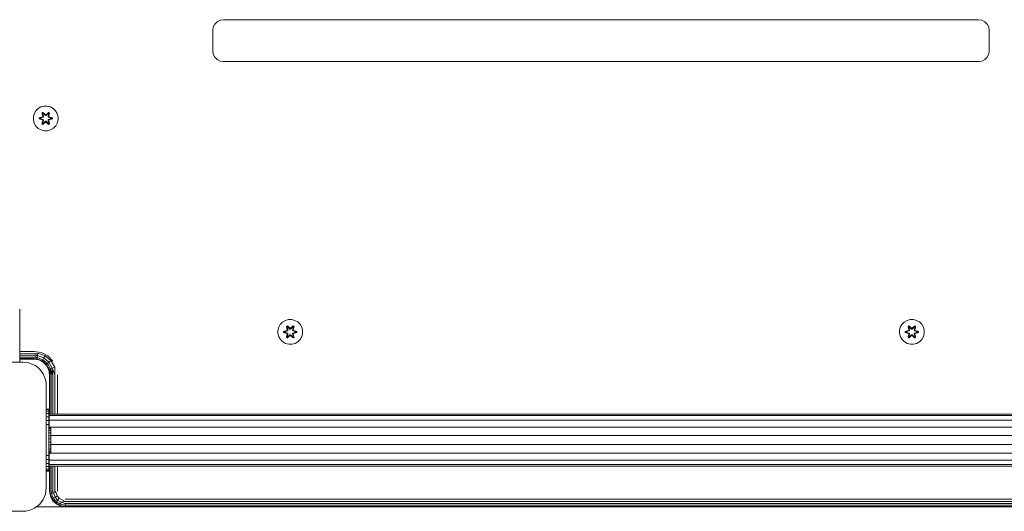
# Model space of a CAD drawing. Units: millimetres. Extents: x 2868 to 578302, y -1972 to 596964.
# Drawn here: x 4942 to 5576, y 4264 to 4580 of the extents above; entities that cross this region are included whole.
import ezdxf

# ---------------------------------------------------------------- set-up
doc = ezdxf.new("R2010")
doc.units = ezdxf.units.MM
doc.layers.add('Контур', color=7, linetype='Continuous', lineweight=15)

msp = doc.modelspace()

# ---------------------------------------------------------------- linework, layer by layer
at = {"layer": 'Контур'}
for p, q in [((5066.376, 4575.636), (5067.37, 4577.587)), ((5067.37, 4577.587), (5068.919, 4579.136)), ((5068.919, 4579.136), (5070.87, 4580.13)), ((5070.87, 4580.13), (5073.033, 4580.472)), ((5559.033, 4580.472), (5073.033, 4580.472)), ((5559.033, 4580.472), (5561.196, 4580.13)), ((5561.196, 4580.13), (5563.148, 4579.136)), ((5563.148, 4579.136), (5564.696, 4577.587)), ((5564.696, 4577.587), (5565.691, 4575.636)), ((5066.033, 4573.472), (5066.376, 4575.636)), ((5066.033, 4560.472), (5066.033, 4573.472)), ((5565.691, 4575.636), (5566.033, 4573.472)), ((5566.033, 4573.472), (5566.033, 4560.472)), ((5066.376, 4558.309), (5066.033, 4560.472)), ((5067.37, 4556.358), (5066.376, 4558.309)), ((5565.691, 4558.309), (5564.696, 4556.358)), ((5566.033, 4560.472), (5565.691, 4558.309)), ((5068.919, 4554.809), (5067.37, 4556.358)), ((5070.87, 4553.815), (5068.919, 4554.809)), ((5073.033, 4553.472), (5070.87, 4553.815)), ((5559.033, 4553.472), (5073.033, 4553.472)), ((5561.196, 4553.815), (5559.033, 4553.472)), ((5563.148, 4554.809), (5561.196, 4553.815)), ((5564.696, 4556.358), (5563.148, 4554.809)), ((4951.091, 4519.943), (4952.123, 4521.766)), ((4952.123, 4521.766), (4953.591, 4523.261)), ((4953.591, 4523.261), (4955.397, 4524.324)), ((4957.416, 4524.884), (4955.397, 4524.324)), ((4956.695, 4520.794), (4956.104, 4520.451)), ((4956.104, 4520.451), (4956.584, 4518.308)), ((4956.208, 4520.334), (4956.104, 4520.451)), ((4956.75, 4520.647), (4956.208, 4520.334)), ((4956.739, 4518.18), (4956.208, 4520.334)), ((4956.208, 4520.334), (4956.584, 4518.308)), ((4956.208, 4520.334), (4956.262, 4520.26)), ((4956.789, 4520.564), (4956.262, 4520.26)), ((4956.7, 4519.509), (4956.262, 4520.26)), ((4956.739, 4518.18), (4956.262, 4520.26)), ((4958.311, 4519.308), (4956.695, 4520.794)), ((4956.75, 4520.647), (4956.695, 4520.794)), ((4956.75, 4520.647), (4958.311, 4519.308)), ((4956.75, 4520.647), (4958.352, 4519.111)), ((4956.75, 4520.647), (4956.789, 4520.564)), ((4957.221, 4519.81), (4956.789, 4520.564)), ((4958.352, 4519.111), (4956.789, 4520.564)), ((4957.416, 4524.884), (4959.511, 4524.902)), ((4958.713, 4519.111), (4960.313, 4520.648)), ((4958.713, 4519.111), (4960.275, 4520.565)), ((4960.362, 4520.797), (4958.746, 4519.309)), ((4960.313, 4520.648), (4958.746, 4519.309)), ((4959.511, 4524.902), (4961.539, 4524.378)), ((4959.845, 4519.81), (4960.275, 4520.565)), ((4960.313, 4520.648), (4960.275, 4520.565)), ((4960.803, 4520.26), (4960.275, 4520.565)), ((4960.313, 4520.648), (4960.362, 4520.797)), ((4960.855, 4520.336), (4960.313, 4520.648)), ((4960.855, 4520.336), (4960.326, 4518.18)), ((4960.326, 4518.18), (4960.803, 4520.26)), ((4960.955, 4520.456), (4960.362, 4520.797)), ((4960.365, 4519.509), (4960.803, 4520.26)), ((4960.476, 4518.314), (4960.955, 4520.456)), ((4960.855, 4520.336), (4960.476, 4518.314)), ((4960.855, 4520.336), (4960.803, 4520.26)), ((4960.855, 4520.336), (4960.955, 4520.456)), ((4961.539, 4524.378), (4963.363, 4523.346)), ((4963.363, 4523.346), (4964.857, 4521.877)), ((4964.857, 4521.877), (4965.92, 4520.072)), ((4950.567, 4517.914), (4951.091, 4519.943)), ((4950.585, 4515.819), (4950.567, 4517.914)), ((4951.145, 4513.8), (4950.585, 4515.819)), ((4956.368, 4517.93), (4954.273, 4517.274)), ((4954.273, 4517.274), (4954.274, 4516.59)), ((4954.427, 4517.248), (4954.273, 4517.274)), ((4954.428, 4516.622), (4954.274, 4516.59)), ((4954.274, 4516.59), (4956.371, 4515.935)), ((4954.427, 4517.248), (4956.368, 4517.93)), ((4954.427, 4517.248), (4956.559, 4517.868)), ((4954.427, 4517.248), (4954.428, 4516.622)), ((4954.427, 4517.248), (4954.517, 4517.24)), ((4954.428, 4516.622), (4954.517, 4516.631)), ((4956.559, 4516.005), (4954.428, 4516.622)), ((4954.428, 4516.622), (4956.371, 4515.935)), ((4956.559, 4517.868), (4954.517, 4517.24)), ((4954.517, 4517.24), (4954.517, 4516.631)), ((4955.348, 4517.232), (4954.517, 4517.24)), ((4955.348, 4516.64), (4954.517, 4516.631)), ((4956.559, 4516.005), (4954.517, 4516.631)), ((4955.348, 4517.232), (4956.862, 4517.693)), ((4955.372, 4517.232), (4955.348, 4517.232)), ((4956.862, 4516.18), (4955.348, 4516.64)), ((4955.372, 4516.64), (4955.348, 4516.64)), ((4955.372, 4517.232), (4956.87, 4517.688)), ((4955.372, 4517.232), (4955.372, 4516.64)), ((4956.87, 4516.184), (4955.372, 4516.64)), ((4956.11, 4513.416), (4956.589, 4515.558)), ((4956.21, 4513.537), (4956.739, 4515.693)), ((4956.21, 4513.537), (4956.589, 4515.558)), ((4956.739, 4515.693), (4956.262, 4513.612)), ((4956.7, 4514.363), (4956.262, 4513.612)), ((4956.739, 4518.18), (4956.559, 4517.868)), ((4956.559, 4517.868), (4956.587, 4517.852)), ((4956.559, 4516.005), (4956.587, 4516.021)), ((4956.559, 4516.005), (4956.739, 4515.693)), ((4956.862, 4517.693), (4956.587, 4517.852)), ((4956.862, 4516.18), (4956.587, 4516.021)), ((4957.221, 4519.81), (4956.7, 4519.509)), ((4957.043, 4518.004), (4956.7, 4519.509)), ((4956.712, 4519.489), (4956.7, 4519.509)), ((4956.7, 4514.363), (4957.043, 4515.868)), ((4956.712, 4514.383), (4956.7, 4514.363)), ((4956.7, 4514.363), (4957.221, 4514.063)), ((4956.703, 4513.075), (4958.319, 4514.563)), ((4956.712, 4519.489), (4957.232, 4519.79)), ((4956.712, 4519.489), (4957.051, 4518)), ((4956.712, 4514.383), (4957.051, 4515.873)), ((4956.712, 4514.383), (4957.232, 4514.083)), ((4956.739, 4518.18), (4956.767, 4518.164)), ((4956.739, 4515.693), (4956.767, 4515.709)), ((4958.352, 4514.761), (4956.752, 4513.224)), ((4956.752, 4513.224), (4958.319, 4514.563)), ((4957.043, 4518.004), (4956.767, 4518.164)), ((4957.043, 4515.868), (4956.767, 4515.709)), ((4958.352, 4514.761), (4956.79, 4513.308)), ((4957.221, 4514.063), (4956.79, 4513.308)), ((4957.043, 4518.004), (4956.862, 4517.693)), ((4956.87, 4517.688), (4956.862, 4517.693)), ((4956.862, 4516.18), (4956.87, 4516.184)), ((4956.862, 4516.18), (4957.043, 4515.868)), ((4956.87, 4517.688), (4957.051, 4518)), ((4957.051, 4515.873), (4956.87, 4516.184)), ((4957.043, 4518.004), (4957.051, 4518)), ((4957.051, 4515.873), (4957.043, 4515.868)), ((4957.221, 4519.81), (4958.352, 4518.761)), ((4957.221, 4519.81), (4957.232, 4519.79)), ((4958.352, 4515.112), (4957.221, 4514.063)), ((4957.232, 4514.083), (4957.221, 4514.063)), ((4958.352, 4518.752), (4957.232, 4519.79)), ((4958.352, 4515.121), (4957.232, 4514.083)), ((4958.713, 4519.111), (4958.352, 4519.111)), ((4958.352, 4519.111), (4958.352, 4519.079)), ((4958.352, 4518.761), (4958.352, 4519.079)), ((4958.713, 4518.761), (4958.352, 4518.761)), ((4958.352, 4518.752), (4958.352, 4518.761)), ((4958.713, 4518.752), (4958.352, 4518.752)), ((4958.352, 4515.112), (4958.352, 4515.121)), ((4958.713, 4515.121), (4958.352, 4515.121)), ((4958.352, 4515.112), (4958.352, 4514.793)), ((4958.352, 4515.112), (4958.713, 4515.112)), ((4958.352, 4514.761), (4958.352, 4514.793)), ((4958.352, 4514.761), (4958.713, 4514.761)), ((4958.713, 4518.761), (4959.845, 4519.81)), ((4958.713, 4518.752), (4959.833, 4519.79)), ((4958.713, 4519.111), (4958.713, 4519.079)), ((4958.713, 4518.761), (4958.713, 4519.079)), ((4958.713, 4518.752), (4958.713, 4518.761)), ((4958.713, 4515.121), (4958.713, 4515.112)), ((4959.833, 4514.083), (4958.713, 4515.121)), ((4958.713, 4515.112), (4958.713, 4514.793)), ((4959.845, 4514.063), (4958.713, 4515.112)), ((4958.713, 4514.761), (4958.713, 4514.793)), ((4960.316, 4513.225), (4958.713, 4514.761)), ((4958.713, 4514.761), (4960.276, 4513.308)), ((4958.754, 4514.564), (4960.37, 4513.078)), ((4960.316, 4513.225), (4958.754, 4514.564)), ((4959.833, 4519.79), (4959.845, 4519.81)), ((4959.833, 4519.79), (4960.353, 4519.489)), ((4959.833, 4514.083), (4960.353, 4514.383)), ((4959.833, 4514.083), (4959.845, 4514.063)), ((4960.365, 4519.509), (4959.845, 4519.81)), ((4959.845, 4514.063), (4960.365, 4514.363)), ((4959.845, 4514.063), (4960.276, 4513.308)), ((4960.014, 4518), (4960.353, 4519.489)), ((4960.014, 4518), (4960.023, 4518.004)), ((4960.014, 4518), (4960.195, 4517.688)), ((4960.195, 4516.184), (4960.014, 4515.873)), ((4960.023, 4515.868), (4960.014, 4515.873)), ((4960.014, 4515.873), (4960.353, 4514.383)), ((4960.365, 4519.509), (4960.023, 4518.004)), ((4960.023, 4518.004), (4960.298, 4518.164)), ((4960.203, 4517.693), (4960.023, 4518.004)), ((4960.023, 4515.868), (4960.203, 4516.18)), ((4960.023, 4515.868), (4960.298, 4515.709)), ((4960.023, 4515.868), (4960.365, 4514.363)), ((4960.203, 4517.693), (4960.195, 4517.688)), ((4960.195, 4517.688), (4961.693, 4517.232)), ((4961.693, 4516.64), (4960.195, 4516.184)), ((4960.195, 4516.184), (4960.203, 4516.18)), ((4960.203, 4517.693), (4960.479, 4517.852)), ((4960.203, 4517.693), (4961.717, 4517.232)), ((4961.717, 4516.64), (4960.203, 4516.18)), ((4960.203, 4516.18), (4960.479, 4516.021)), ((4960.326, 4518.18), (4960.298, 4518.164)), ((4960.326, 4515.693), (4960.298, 4515.709)), ((4960.506, 4517.868), (4960.326, 4518.18)), ((4960.326, 4515.693), (4960.506, 4516.005)), ((4960.326, 4515.693), (4960.857, 4513.538)), ((4960.326, 4515.693), (4960.803, 4513.613)), ((4960.365, 4519.509), (4960.353, 4519.489)), ((4960.353, 4514.383), (4960.365, 4514.363)), ((4960.365, 4514.363), (4960.803, 4513.613)), ((4960.506, 4517.868), (4960.479, 4517.852)), ((4960.506, 4516.005), (4960.479, 4516.021)), ((4960.961, 4513.421), (4960.481, 4515.565)), ((4960.857, 4513.538), (4960.481, 4515.565)), ((4960.506, 4517.868), (4962.638, 4517.25)), ((4960.506, 4517.868), (4962.548, 4517.241)), ((4960.506, 4516.005), (4962.548, 4516.633)), ((4962.638, 4516.625), (4960.506, 4516.005)), ((4962.791, 4517.282), (4960.694, 4517.937)), ((4962.638, 4517.25), (4960.694, 4517.937)), ((4962.638, 4516.625), (4960.697, 4515.942)), ((4960.697, 4515.942), (4962.792, 4516.598)), ((4961.693, 4516.64), (4961.693, 4517.232)), ((4961.693, 4517.232), (4961.717, 4517.232)), ((4961.693, 4516.64), (4961.717, 4516.64)), ((4961.717, 4517.232), (4962.548, 4517.241)), ((4961.717, 4516.64), (4962.548, 4516.633)), ((4962.638, 4517.25), (4962.548, 4517.241)), ((4962.548, 4516.633), (4962.548, 4517.241)), ((4962.638, 4516.625), (4962.548, 4516.633)), ((4962.638, 4517.25), (4962.791, 4517.282)), ((4962.638, 4516.625), (4962.638, 4517.25)), ((4962.638, 4516.625), (4962.792, 4516.598)), ((4962.792, 4516.598), (4962.791, 4517.282)), ((4965.974, 4513.93), (4964.942, 4512.106)), ((4965.92, 4520.072), (4966.48, 4518.053)), ((4966.499, 4515.958), (4965.974, 4513.93)), ((4966.48, 4518.053), (4966.499, 4515.958)), ((4952.208, 4511.995), (4951.145, 4513.8)), ((4953.702, 4510.527), (4952.208, 4511.995)), ((4955.526, 4509.495), (4953.702, 4510.527)), ((4957.554, 4508.97), (4955.526, 4509.495)), ((4956.21, 4513.537), (4956.11, 4513.416)), ((4956.11, 4513.416), (4956.703, 4513.075)), ((4956.21, 4513.537), (4956.262, 4513.612)), ((4956.21, 4513.537), (4956.752, 4513.224)), ((4956.262, 4513.612), (4956.79, 4513.308)), ((4956.752, 4513.224), (4956.703, 4513.075)), ((4956.752, 4513.224), (4956.79, 4513.308)), ((4959.65, 4508.988), (4957.554, 4508.97)), ((4961.669, 4509.548), (4959.65, 4508.988)), ((4960.276, 4513.308), (4960.803, 4513.613)), ((4960.316, 4513.225), (4960.276, 4513.308)), ((4960.316, 4513.225), (4960.857, 4513.538)), ((4960.316, 4513.225), (4960.37, 4513.078)), ((4960.37, 4513.078), (4960.961, 4513.421)), ((4960.857, 4513.538), (4960.803, 4513.613)), ((4960.857, 4513.538), (4960.961, 4513.421)), ((4963.474, 4510.612), (4961.669, 4509.548)), ((4964.942, 4512.106), (4963.474, 4510.612)), ((4941.764, 4360.074), (4941.764, 4394.065)), ((5114.862, 4387.471), (5112.843, 4386.911)), ((5114.862, 4387.471), (5116.957, 4387.489)), ((5116.957, 4387.489), (5118.986, 4386.965)), ((5515.107, 4387.471), (5513.088, 4386.911)), ((5515.107, 4387.471), (5517.202, 4387.489)), ((5517.202, 4387.489), (5519.23, 4386.965)), ((5108.013, 4380.501), (5108.538, 4382.53)), ((5108.538, 4382.53), (5109.57, 4384.353)), ((5109.57, 4384.353), (5111.038, 4385.848)), ((5111.038, 4385.848), (5112.843, 4386.911)), ((5114.142, 4383.381), (5113.55, 4383.038)), ((5113.55, 4383.038), (5114.031, 4380.895)), ((5113.655, 4382.921), (5113.55, 4383.038)), ((5114.196, 4383.234), (5113.655, 4382.921)), ((5114.186, 4380.767), (5113.655, 4382.921)), ((5113.655, 4382.921), (5114.031, 4380.895)), ((5113.655, 4382.921), (5113.708, 4382.847)), ((5114.236, 4383.151), (5113.708, 4382.847)), ((5114.147, 4382.096), (5113.708, 4382.847)), ((5114.186, 4380.767), (5113.708, 4382.847)), ((5114.186, 4380.767), (5114.006, 4380.455)), ((5115.758, 4381.895), (5114.142, 4383.381)), ((5114.196, 4383.234), (5114.142, 4383.381)), ((5114.667, 4382.397), (5114.147, 4382.096)), ((5114.489, 4380.591), (5114.147, 4382.096)), ((5114.158, 4382.076), (5114.147, 4382.096)), ((5114.158, 4382.076), (5114.679, 4382.376)), ((5114.158, 4382.076), (5114.498, 4380.587)), ((5114.186, 4380.767), (5114.214, 4380.751)), ((5114.196, 4383.234), (5115.758, 4381.895)), ((5114.196, 4383.234), (5115.799, 4381.698)), ((5114.196, 4383.234), (5114.236, 4383.151)), ((5114.489, 4380.591), (5114.214, 4380.751)), ((5114.667, 4382.397), (5114.236, 4383.151)), ((5115.799, 4381.698), (5114.236, 4383.151)), ((5114.667, 4382.397), (5115.799, 4381.348)), ((5114.667, 4382.397), (5114.679, 4382.376)), ((5115.799, 4381.339), (5114.679, 4382.376)), ((5116.159, 4381.698), (5115.799, 4381.698)), ((5115.799, 4381.698), (5115.799, 4381.666)), ((5115.799, 4381.348), (5115.799, 4381.666)), ((5116.16, 4381.348), (5115.799, 4381.348)), ((5115.799, 4381.339), (5115.799, 4381.348)), ((5116.16, 4381.339), (5115.799, 4381.339)), ((5116.159, 4381.698), (5117.76, 4383.235)), ((5116.159, 4381.698), (5117.722, 4383.152)), ((5116.159, 4381.698), (5116.159, 4381.666)), ((5116.16, 4381.348), (5116.159, 4381.666)), ((5116.16, 4381.348), (5117.291, 4382.397)), ((5116.16, 4381.339), (5117.28, 4382.376)), ((5116.16, 4381.339), (5116.16, 4381.348)), ((5117.809, 4383.384), (5116.193, 4381.896)), ((5117.76, 4383.235), (5116.193, 4381.896)), ((5117.28, 4382.376), (5117.291, 4382.397)), ((5117.28, 4382.376), (5117.8, 4382.076)), ((5117.291, 4382.397), (5117.722, 4383.152)), ((5117.812, 4382.096), (5117.291, 4382.397)), ((5117.461, 4380.587), (5117.8, 4382.076)), ((5117.812, 4382.096), (5117.469, 4380.591)), ((5117.469, 4380.591), (5117.745, 4380.751)), ((5117.76, 4383.235), (5117.722, 4383.152)), ((5118.249, 4382.847), (5117.722, 4383.152)), ((5117.773, 4380.767), (5117.745, 4380.751)), ((5117.76, 4383.235), (5117.809, 4383.384)), ((5118.302, 4382.923), (5117.76, 4383.235)), ((5118.302, 4382.923), (5117.773, 4380.767)), ((5117.773, 4380.767), (5118.249, 4382.847)), ((5117.953, 4380.455), (5117.773, 4380.767)), ((5117.812, 4382.096), (5117.8, 4382.076)), ((5118.402, 4383.043), (5117.809, 4383.384)), ((5117.812, 4382.096), (5118.249, 4382.847)), ((5117.923, 4380.901), (5118.402, 4383.043)), ((5118.302, 4382.923), (5117.923, 4380.901)), ((5118.302, 4382.923), (5118.249, 4382.847)), ((5118.302, 4382.923), (5118.402, 4383.043)), ((5118.986, 4386.965), (5120.809, 4385.933)), ((5120.809, 4385.933), (5122.304, 4384.464)), ((5122.304, 4384.464), (5123.367, 4382.659)), ((5123.367, 4382.659), (5123.927, 4380.64)), ((5508.258, 4380.501), (5508.783, 4382.53)), ((5508.783, 4382.53), (5509.814, 4384.353)), ((5509.814, 4384.353), (5511.283, 4385.848)), ((5511.283, 4385.848), (5513.088, 4386.911)), ((5514.387, 4383.381), (5513.795, 4383.038)), ((5513.795, 4383.038), (5514.276, 4380.895)), ((5513.9, 4382.921), (5513.795, 4383.038)), ((5514.441, 4383.234), (5513.9, 4382.921)), ((5514.431, 4380.767), (5513.9, 4382.921)), ((5513.9, 4382.921), (5514.276, 4380.895)), ((5513.9, 4382.921), (5513.953, 4382.847)), ((5514.48, 4383.151), (5513.953, 4382.847)), ((5514.391, 4382.096), (5513.953, 4382.847)), ((5514.431, 4380.767), (5513.953, 4382.847)), ((5514.431, 4380.767), (5514.25, 4380.455)), ((5516.003, 4381.895), (5514.387, 4383.381)), ((5514.441, 4383.234), (5514.387, 4383.381)), ((5514.912, 4382.397), (5514.391, 4382.096)), ((5514.734, 4380.591), (5514.391, 4382.096)), ((5514.403, 4382.076), (5514.391, 4382.096)), ((5514.403, 4382.076), (5514.924, 4382.376)), ((5514.403, 4382.076), (5514.742, 4380.587)), ((5514.431, 4380.767), (5514.458, 4380.751)), ((5514.441, 4383.234), (5516.003, 4381.895)), ((5514.441, 4383.234), (5516.044, 4381.698)), ((5514.441, 4383.234), (5514.48, 4383.151)), ((5514.734, 4380.591), (5514.458, 4380.751)), ((5514.912, 4382.397), (5514.48, 4383.151)), ((5516.044, 4381.698), (5514.48, 4383.151)), ((5514.912, 4382.397), (5516.044, 4381.348)), ((5514.912, 4382.397), (5514.924, 4382.376)), ((5516.044, 4381.339), (5514.924, 4382.376)), ((5516.404, 4381.698), (5516.044, 4381.698)), ((5516.044, 4381.698), (5516.044, 4381.666)), ((5516.044, 4381.348), (5516.044, 4381.666)), ((5516.404, 4381.348), (5516.044, 4381.348)), ((5516.044, 4381.339), (5516.044, 4381.348)), ((5516.404, 4381.339), (5516.044, 4381.339)), ((5516.404, 4381.698), (5518.005, 4383.235)), ((5516.404, 4381.698), (5517.967, 4383.152)), ((5516.404, 4381.348), (5517.536, 4382.397)), ((5516.404, 4381.339), (5517.524, 4382.376)), ((5516.404, 4381.698), (5516.404, 4381.666)), ((5516.404, 4381.348), (5516.404, 4381.666)), ((5516.404, 4381.339), (5516.404, 4381.348)), ((5518.054, 4383.384), (5516.438, 4381.896)), ((5518.005, 4383.235), (5516.438, 4381.896)), ((5517.524, 4382.376), (5517.536, 4382.397)), ((5517.524, 4382.376), (5518.045, 4382.076)), ((5517.536, 4382.397), (5517.967, 4383.152)), ((5518.056, 4382.096), (5517.536, 4382.397)), ((5517.706, 4380.587), (5518.045, 4382.076)), ((5518.056, 4382.096), (5517.714, 4380.591)), ((5517.714, 4380.591), (5517.99, 4380.751)), ((5518.005, 4383.235), (5517.967, 4383.152)), ((5518.494, 4382.847), (5517.967, 4383.152)), ((5518.017, 4380.767), (5517.99, 4380.751)), ((5518.005, 4383.235), (5518.054, 4383.384)), ((5518.546, 4382.923), (5518.005, 4383.235)), ((5518.546, 4382.923), (5518.017, 4380.767)), ((5518.017, 4380.767), (5518.494, 4382.847)), ((5518.198, 4380.455), (5518.017, 4380.767)), ((5518.056, 4382.096), (5518.045, 4382.076)), ((5518.646, 4383.043), (5518.054, 4383.384)), ((5518.056, 4382.096), (5518.494, 4382.847)), ((5518.167, 4380.901), (5518.646, 4383.043)), ((5518.546, 4382.923), (5518.167, 4380.901)), ((5518.546, 4382.923), (5518.494, 4382.847)), ((5518.546, 4382.923), (5518.646, 4383.043)), ((5519.23, 4386.965), (5521.054, 4385.933)), ((5521.054, 4385.933), (5522.548, 4384.464)), ((5522.548, 4384.464), (5523.612, 4382.659)), ((5523.612, 4382.659), (5524.172, 4380.64)), ((5108.032, 4378.406), (5108.013, 4380.501)), ((5108.591, 4376.387), (5108.032, 4378.406)), ((5109.655, 4374.582), (5108.591, 4376.387)), ((5111.149, 4373.113), (5109.655, 4374.582)), ((5113.814, 4380.517), (5111.72, 4379.861)), ((5111.72, 4379.861), (5111.721, 4379.177)), ((5111.874, 4379.834), (5111.72, 4379.861)), ((5111.874, 4379.209), (5111.721, 4379.177)), ((5111.721, 4379.177), (5113.817, 4378.522)), ((5111.874, 4379.834), (5113.814, 4380.517)), ((5111.874, 4379.834), (5114.006, 4380.455)), ((5111.874, 4379.834), (5111.874, 4379.209)), ((5111.874, 4379.834), (5111.963, 4379.827)), ((5111.874, 4379.209), (5111.964, 4379.218)), ((5114.006, 4378.592), (5111.874, 4379.209)), ((5111.874, 4379.209), (5113.817, 4378.522)), ((5114.006, 4380.455), (5111.963, 4379.827)), ((5111.963, 4379.827), (5111.964, 4379.218)), ((5112.795, 4379.819), (5111.963, 4379.827)), ((5112.795, 4379.227), (5111.964, 4379.218)), ((5114.006, 4378.592), (5111.964, 4379.218)), ((5112.795, 4379.819), (5114.309, 4380.28)), ((5112.819, 4379.819), (5112.795, 4379.819)), ((5114.309, 4378.767), (5112.795, 4379.227)), ((5112.819, 4379.227), (5112.795, 4379.227)), ((5112.819, 4379.819), (5114.317, 4380.275)), ((5112.819, 4379.819), (5112.819, 4379.227)), ((5114.317, 4378.771), (5112.819, 4379.227)), ((5113.557, 4376.003), (5114.036, 4378.145)), ((5113.657, 4376.123), (5113.557, 4376.003)), ((5113.557, 4376.003), (5114.15, 4375.662)), ((5113.657, 4376.123), (5114.186, 4378.28)), ((5113.657, 4376.123), (5114.036, 4378.145)), ((5113.657, 4376.123), (5113.709, 4376.199)), ((5113.657, 4376.123), (5114.199, 4375.811)), ((5114.186, 4378.28), (5113.709, 4376.199)), ((5114.147, 4376.95), (5113.709, 4376.199)), ((5113.709, 4376.199), (5114.237, 4375.895)), ((5114.006, 4380.455), (5114.033, 4380.439)), ((5114.006, 4378.592), (5114.033, 4378.608)), ((5114.006, 4378.592), (5114.186, 4378.28)), ((5114.309, 4380.28), (5114.033, 4380.439)), ((5114.309, 4378.767), (5114.033, 4378.608)), ((5114.147, 4376.95), (5114.489, 4378.455)), ((5114.158, 4376.97), (5114.147, 4376.95)), ((5114.147, 4376.95), (5114.667, 4376.65)), ((5114.15, 4375.662), (5115.765, 4377.15)), ((5114.199, 4375.811), (5114.15, 4375.662)), ((5114.158, 4376.97), (5114.498, 4378.46)), ((5114.158, 4376.97), (5114.679, 4376.67)), ((5114.186, 4378.28), (5114.214, 4378.296)), ((5115.799, 4377.348), (5114.199, 4375.811)), ((5114.199, 4375.811), (5115.765, 4377.15)), ((5114.199, 4375.811), (5114.237, 4375.895)), ((5114.489, 4378.455), (5114.214, 4378.296)), ((5115.799, 4377.348), (5114.237, 4375.895)), ((5114.667, 4376.65), (5114.237, 4375.895)), ((5114.489, 4380.591), (5114.309, 4380.28)), ((5114.317, 4380.275), (5114.309, 4380.28)), ((5114.309, 4378.767), (5114.317, 4378.771)), ((5114.309, 4378.767), (5114.489, 4378.455)), ((5114.317, 4380.275), (5114.498, 4380.587)), ((5114.498, 4378.46), (5114.317, 4378.771)), ((5114.489, 4380.591), (5114.498, 4380.587)), ((5114.498, 4378.46), (5114.489, 4378.455)), ((5115.799, 4377.698), (5114.667, 4376.65)), ((5114.679, 4376.67), (5114.667, 4376.65)), ((5115.799, 4377.708), (5114.679, 4376.67)), ((5115.799, 4377.698), (5115.799, 4377.708)), ((5116.16, 4377.708), (5115.799, 4377.708)), ((5115.799, 4377.698), (5115.799, 4377.38)), ((5115.799, 4377.698), (5116.16, 4377.698)), ((5115.799, 4377.348), (5115.799, 4377.38)), ((5115.799, 4377.348), (5116.159, 4377.348)), ((5116.16, 4377.698), (5116.159, 4377.38)), ((5116.159, 4377.348), (5116.159, 4377.38)), ((5117.762, 4375.812), (5116.159, 4377.348)), ((5116.159, 4377.348), (5117.723, 4375.895)), ((5116.16, 4377.708), (5116.16, 4377.698)), ((5117.28, 4376.67), (5116.16, 4377.708)), ((5117.291, 4376.65), (5116.16, 4377.698)), ((5116.201, 4377.151), (5117.816, 4375.665)), ((5117.762, 4375.812), (5116.201, 4377.151)), ((5117.28, 4376.67), (5117.8, 4376.97)), ((5117.28, 4376.67), (5117.291, 4376.65)), ((5117.291, 4376.65), (5117.812, 4376.95)), ((5117.291, 4376.65), (5117.723, 4375.895)), ((5117.461, 4380.587), (5117.469, 4380.591)), ((5117.461, 4380.587), (5117.642, 4380.275)), ((5117.642, 4378.771), (5117.461, 4378.46)), ((5117.469, 4378.455), (5117.461, 4378.46)), ((5117.461, 4378.46), (5117.8, 4376.97)), ((5117.65, 4380.28), (5117.469, 4380.591)), ((5117.469, 4378.455), (5117.65, 4378.767)), ((5117.469, 4378.455), (5117.745, 4378.296)), ((5117.469, 4378.455), (5117.812, 4376.95)), ((5117.65, 4380.28), (5117.642, 4380.275)), ((5117.642, 4380.275), (5119.14, 4379.819)), ((5119.14, 4379.227), (5117.642, 4378.771)), ((5117.642, 4378.771), (5117.65, 4378.767)), ((5117.65, 4380.28), (5117.925, 4380.439)), ((5117.65, 4380.28), (5119.164, 4379.819)), ((5119.164, 4379.227), (5117.65, 4378.767)), ((5117.65, 4378.767), (5117.925, 4378.608)), ((5117.723, 4375.895), (5118.25, 4376.2)), ((5117.762, 4375.812), (5117.723, 4375.895)), ((5117.773, 4378.28), (5117.745, 4378.296)), ((5117.762, 4375.812), (5118.304, 4376.125)), ((5117.762, 4375.812), (5117.816, 4375.665)), ((5117.773, 4378.28), (5117.953, 4378.592)), ((5117.773, 4378.28), (5118.304, 4376.125)), ((5117.773, 4378.28), (5118.25, 4376.2)), ((5117.8, 4376.97), (5117.812, 4376.95)), ((5117.812, 4376.95), (5118.25, 4376.2)), ((5117.816, 4375.665), (5118.408, 4376.008)), ((5117.953, 4380.455), (5117.925, 4380.439)), ((5117.953, 4378.592), (5117.925, 4378.608)), ((5118.408, 4376.008), (5117.927, 4378.151)), ((5118.304, 4376.125), (5117.927, 4378.151)), ((5117.953, 4380.455), (5120.084, 4379.837)), ((5117.953, 4380.455), (5119.995, 4379.828)), ((5117.953, 4378.592), (5119.995, 4379.219)), ((5120.085, 4379.212), (5117.953, 4378.592)), ((5120.238, 4379.869), (5118.141, 4380.524)), ((5120.084, 4379.837), (5118.141, 4380.524)), ((5120.085, 4379.212), (5118.144, 4378.529)), ((5118.144, 4378.529), (5120.239, 4379.185)), ((5118.304, 4376.125), (5118.25, 4376.2)), ((5118.304, 4376.125), (5118.408, 4376.008)), ((5119.14, 4379.227), (5119.14, 4379.819)), ((5119.14, 4379.819), (5119.164, 4379.819)), ((5119.14, 4379.227), (5119.164, 4379.227)), ((5119.164, 4379.819), (5119.995, 4379.828)), ((5119.164, 4379.227), (5119.995, 4379.219)), ((5120.084, 4379.837), (5119.995, 4379.828)), ((5119.995, 4379.219), (5119.995, 4379.828)), ((5120.085, 4379.212), (5119.995, 4379.219)), ((5120.084, 4379.837), (5120.238, 4379.869)), ((5120.085, 4379.212), (5120.084, 4379.837)), ((5120.085, 4379.212), (5120.239, 4379.185)), ((5120.239, 4379.185), (5120.238, 4379.869)), ((5122.389, 4374.693), (5120.921, 4373.199)), ((5123.421, 4376.517), (5122.389, 4374.693)), ((5123.945, 4378.545), (5123.421, 4376.517)), ((5123.927, 4380.64), (5123.945, 4378.545)), ((5508.276, 4378.406), (5508.258, 4380.501)), ((5508.836, 4376.387), (5508.276, 4378.406)), ((5509.9, 4374.582), (5508.836, 4376.387)), ((5511.394, 4373.113), (5509.9, 4374.582)), ((5514.059, 4380.517), (5511.964, 4379.861)), ((5511.964, 4379.861), (5511.965, 4379.177)), ((5512.119, 4379.834), (5511.964, 4379.861)), ((5512.119, 4379.209), (5511.965, 4379.177)), ((5511.965, 4379.177), (5514.062, 4378.522)), ((5512.119, 4379.834), (5514.059, 4380.517)), ((5512.119, 4379.834), (5514.25, 4380.455)), ((5512.119, 4379.834), (5512.119, 4379.209)), ((5512.119, 4379.834), (5512.208, 4379.827)), ((5512.119, 4379.209), (5512.208, 4379.218)), ((5514.25, 4378.592), (5512.119, 4379.209)), ((5512.119, 4379.209), (5514.062, 4378.522)), ((5514.25, 4380.455), (5512.208, 4379.827)), ((5512.208, 4379.827), (5512.208, 4379.218)), ((5513.04, 4379.819), (5512.208, 4379.827)), ((5513.04, 4379.227), (5512.208, 4379.218)), ((5514.25, 4378.592), (5512.208, 4379.218)), ((5513.04, 4379.819), (5514.553, 4380.28)), ((5513.063, 4379.819), (5513.04, 4379.819)), ((5514.553, 4378.767), (5513.04, 4379.227)), ((5513.063, 4379.227), (5513.04, 4379.227)), ((5513.063, 4379.819), (5514.561, 4380.275)), ((5513.063, 4379.819), (5513.063, 4379.227)), ((5514.561, 4378.771), (5513.063, 4379.227)), ((5513.801, 4376.003), (5514.281, 4378.145)), ((5513.902, 4376.123), (5513.801, 4376.003)), ((5513.801, 4376.003), (5514.394, 4375.662)), ((5513.902, 4376.123), (5514.431, 4378.28)), ((5513.902, 4376.123), (5514.281, 4378.145)), ((5513.902, 4376.123), (5513.954, 4376.199)), ((5513.902, 4376.123), (5514.443, 4375.811)), ((5514.431, 4378.28), (5513.954, 4376.199)), ((5514.391, 4376.95), (5513.954, 4376.199)), ((5513.954, 4376.199), (5514.481, 4375.895)), ((5514.25, 4380.455), (5514.278, 4380.439)), ((5514.25, 4378.592), (5514.278, 4378.608)), ((5514.25, 4378.592), (5514.431, 4378.28)), ((5514.553, 4380.28), (5514.278, 4380.439)), ((5514.553, 4378.767), (5514.278, 4378.608)), ((5514.391, 4376.95), (5514.734, 4378.455)), ((5514.403, 4376.97), (5514.391, 4376.95)), ((5514.391, 4376.95), (5514.912, 4376.65)), ((5514.394, 4375.662), (5516.01, 4377.15)), ((5514.443, 4375.811), (5514.394, 4375.662)), ((5514.403, 4376.97), (5514.742, 4378.46)), ((5514.403, 4376.97), (5514.924, 4376.67)), ((5514.431, 4378.28), (5514.458, 4378.296)), ((5516.044, 4377.348), (5514.443, 4375.811)), ((5514.443, 4375.811), (5516.01, 4377.15)), ((5514.443, 4375.811), (5514.481, 4375.895)), ((5514.734, 4378.455), (5514.458, 4378.296)), ((5516.044, 4377.348), (5514.481, 4375.895)), ((5514.912, 4376.65), (5514.481, 4375.895)), ((5514.734, 4380.591), (5514.553, 4380.28)), ((5514.561, 4380.275), (5514.553, 4380.28)), ((5514.553, 4378.767), (5514.561, 4378.771)), ((5514.553, 4378.767), (5514.734, 4378.455)), ((5514.561, 4380.275), (5514.742, 4380.587)), ((5514.742, 4378.46), (5514.561, 4378.771)), ((5514.734, 4380.591), (5514.742, 4380.587)), ((5514.742, 4378.46), (5514.734, 4378.455)), ((5516.044, 4377.698), (5514.912, 4376.65)), ((5514.924, 4376.67), (5514.912, 4376.65)), ((5516.044, 4377.708), (5514.924, 4376.67)), ((5516.044, 4377.698), (5516.044, 4377.708)), ((5516.404, 4377.708), (5516.044, 4377.708)), ((5516.044, 4377.698), (5516.044, 4377.38)), ((5516.044, 4377.698), (5516.404, 4377.698)), ((5516.044, 4377.348), (5516.044, 4377.38)), ((5516.044, 4377.348), (5516.404, 4377.348)), ((5516.404, 4377.708), (5516.404, 4377.698)), ((5517.524, 4376.67), (5516.404, 4377.708)), ((5516.404, 4377.698), (5516.404, 4377.38)), ((5517.536, 4376.65), (5516.404, 4377.698)), ((5516.404, 4377.348), (5516.404, 4377.38)), ((5518.007, 4375.812), (5516.404, 4377.348)), ((5516.404, 4377.348), (5517.968, 4375.895)), ((5516.445, 4377.151), (5518.061, 4375.665)), ((5518.007, 4375.812), (5516.445, 4377.151)), ((5517.524, 4376.67), (5518.045, 4376.97)), ((5517.524, 4376.67), (5517.536, 4376.65)), ((5517.536, 4376.65), (5518.056, 4376.95)), ((5517.536, 4376.65), (5517.968, 4375.895)), ((5517.706, 4380.587), (5517.714, 4380.591)), ((5517.706, 4380.587), (5517.887, 4380.275)), ((5517.887, 4378.771), (5517.706, 4378.46)), ((5517.714, 4378.455), (5517.706, 4378.46)), ((5517.706, 4378.46), (5518.045, 4376.97)), ((5517.895, 4380.28), (5517.714, 4380.591)), ((5517.714, 4378.455), (5517.895, 4378.767)), ((5517.714, 4378.455), (5517.99, 4378.296)), ((5517.714, 4378.455), (5518.056, 4376.95)), ((5517.895, 4380.28), (5517.887, 4380.275)), ((5517.887, 4380.275), (5519.385, 4379.819)), ((5519.385, 4379.227), (5517.887, 4378.771)), ((5517.887, 4378.771), (5517.895, 4378.767)), ((5517.895, 4380.28), (5518.17, 4380.439)), ((5517.895, 4380.28), (5519.408, 4379.819)), ((5519.408, 4379.227), (5517.895, 4378.767)), ((5517.895, 4378.767), (5518.17, 4378.608)), ((5517.968, 4375.895), (5518.495, 4376.2)), ((5518.007, 4375.812), (5517.968, 4375.895)), ((5518.017, 4378.28), (5517.99, 4378.296)), ((5518.007, 4375.812), (5518.548, 4376.125)), ((5518.007, 4375.812), (5518.061, 4375.665)), ((5518.017, 4378.28), (5518.198, 4378.592)), ((5518.017, 4378.28), (5518.548, 4376.125)), ((5518.017, 4378.28), (5518.495, 4376.2)), ((5518.045, 4376.97), (5518.056, 4376.95)), ((5518.056, 4376.95), (5518.495, 4376.2)), ((5518.061, 4375.665), (5518.653, 4376.008)), ((5518.198, 4380.455), (5518.17, 4380.439)), ((5518.198, 4378.592), (5518.17, 4378.608)), ((5518.653, 4376.008), (5518.172, 4378.151)), ((5518.548, 4376.125), (5518.172, 4378.151)), ((5518.198, 4380.455), (5520.329, 4379.837)), ((5518.198, 4380.455), (5520.24, 4379.828)), ((5518.198, 4378.592), (5520.24, 4379.219)), ((5520.329, 4379.212), (5518.198, 4378.592)), ((5520.483, 4379.869), (5518.386, 4380.524)), ((5520.329, 4379.837), (5518.386, 4380.524)), ((5520.329, 4379.212), (5518.389, 4378.529)), ((5518.389, 4378.529), (5520.484, 4379.185)), ((5518.548, 4376.125), (5518.495, 4376.2)), ((5518.548, 4376.125), (5518.653, 4376.008)), ((5519.385, 4379.227), (5519.385, 4379.819)), ((5519.385, 4379.819), (5519.408, 4379.819)), ((5519.385, 4379.227), (5519.408, 4379.227)), ((5519.408, 4379.819), (5520.24, 4379.828)), ((5519.408, 4379.227), (5520.24, 4379.219)), ((5520.329, 4379.837), (5520.24, 4379.828)), ((5520.24, 4379.219), (5520.24, 4379.828)), ((5520.329, 4379.212), (5520.24, 4379.219)), ((5520.329, 4379.837), (5520.483, 4379.869)), ((5520.329, 4379.212), (5520.329, 4379.837)), ((5520.329, 4379.212), (5520.484, 4379.185)), ((5520.484, 4379.185), (5520.483, 4379.869)), ((5522.634, 4374.693), (5521.165, 4373.199)), ((5523.665, 4376.517), (5522.634, 4374.693)), ((5524.19, 4378.545), (5523.665, 4376.517)), ((5524.172, 4380.64), (5524.19, 4378.545)), ((5112.973, 4372.082), (5111.149, 4373.113)), ((5115.001, 4371.557), (5112.973, 4372.082)), ((5117.096, 4371.575), (5115.001, 4371.557)), ((5119.115, 4372.135), (5117.096, 4371.575)), ((5120.921, 4373.199), (5119.115, 4372.135)), ((5513.217, 4372.082), (5511.394, 4373.113)), ((5515.246, 4371.557), (5513.217, 4372.082)), ((5517.341, 4371.575), (5515.246, 4371.557)), ((5519.36, 4372.135), (5517.341, 4371.575)), ((5521.165, 4373.199), (5519.36, 4372.135)), ((4941.764, 4366.972), (4951.033, 4366.972)), ((4941.764, 4365.427), (4951.033, 4365.427)), ((4941.764, 4364.034), (4951.033, 4364.034)), ((4941.764, 4362.927), (4951.033, 4362.927)), ((4941.764, 4362.217), (4951.033, 4362.217)), ((4951.033, 4361.972), (4941.764, 4361.972)), ((4951.033, 4366.972), (4955.669, 4366.238)), ((4951.033, 4365.427), (4953.487, 4365.889)), ((4951.033, 4365.427), (4953.204, 4364.283)), ((4951.033, 4364.034), (4953.204, 4364.283)), ((4951.033, 4364.034), (4952.973, 4362.972)), ((4951.033, 4362.927), (4952.973, 4362.972)), ((4951.033, 4362.217), (4952.822, 4362.117)), ((4951.033, 4361.972), (4952.822, 4362.117)), ((4954.123, 4361.483), (4951.033, 4361.972)), ((4952.822, 4362.117), (4952.973, 4362.972)), ((4952.822, 4362.117), (4956.184, 4360.894)), ((4954.123, 4361.483), (4952.822, 4362.117)), ((4952.973, 4362.972), (4953.204, 4364.283)), ((4952.973, 4362.972), (4956.618, 4361.646)), ((4953.204, 4364.283), (4953.487, 4365.889)), ((4953.204, 4364.283), (4957.283, 4362.798)), ((4953.487, 4365.889), (4958.099, 4364.211)), ((4955.669, 4366.238), (4959.85, 4364.108)), ((4956.618, 4361.646), (4957.283, 4362.798)), ((4957.283, 4362.798), (4958.099, 4364.211)), ((4957.283, 4362.798), (4960.609, 4360.007)), ((4958.099, 4364.211), (4961.859, 4361.056)), ((4959.85, 4364.108), (4963.169, 4360.789)), ((4909.702, 4360.074), (4943.852, 4360.074)), ((4943.852, 4360.074), (4946.618, 4359.819)), ((4946.618, 4359.819), (4947.735, 4359.563)), ((4950.287, 4358.621), (4947.735, 4359.563)), ((4950.287, 4358.621), (4951.352, 4358.065)), ((4952.325, 4357.453), (4951.352, 4358.065)), ((4952.325, 4357.453), (4954.459, 4355.681)), ((4954.123, 4361.483), (4956.184, 4360.894)), ((4956.911, 4360.063), (4954.123, 4361.483)), ((4954.754, 4355.377), (4954.459, 4355.681)), ((4954.754, 4355.377), (4956.843, 4352.574)), ((4956.184, 4360.894), (4956.618, 4361.646)), ((4956.184, 4360.894), (4958.925, 4358.594)), ((4956.911, 4360.063), (4956.184, 4360.894)), ((4956.618, 4361.646), (4959.59, 4359.152)), ((4956.911, 4360.063), (4958.925, 4358.594)), ((4959.123, 4357.85), (4956.911, 4360.063)), ((4958.925, 4358.594), (4959.59, 4359.152)), ((4958.925, 4358.594), (4960.714, 4355.496)), ((4959.123, 4357.85), (4958.925, 4358.594)), ((4960.544, 4355.063), (4959.123, 4357.85)), ((4959.59, 4359.152), (4960.609, 4360.007)), ((4959.59, 4359.152), (4961.529, 4355.793)), ((4960.544, 4355.063), (4960.714, 4355.496)), ((4960.609, 4360.007), (4961.859, 4361.056)), ((4960.609, 4360.007), (4962.779, 4356.248)), ((4960.714, 4355.496), (4961.529, 4355.793)), ((4963.094, 4351.972), (4960.714, 4355.496)), ((4961.988, 4351.972), (4960.714, 4355.496)), ((4961.529, 4355.793), (4962.779, 4356.248)), ((4963.094, 4351.972), (4961.529, 4355.793)), ((4961.859, 4361.056), (4964.313, 4356.806)), ((4962.779, 4356.248), (4964.313, 4356.806)), ((4963.094, 4351.972), (4962.779, 4356.248)), ((4964.488, 4351.972), (4962.779, 4356.248)), ((4964.488, 4351.972), (4964.313, 4356.806)), ((4958, 4350.058), (4956.843, 4352.574)), ((4958, 4350.058), (4958.341, 4348.957)), ((4960.544, 4355.063), (4961.278, 4351.972)), ((4961.033, 4351.972), (4960.544, 4355.063)), ((4960.544, 4355.063), (4961.988, 4351.972)), ((4961.033, 4351.972), (4961.278, 4351.972)), ((4961.033, 4326.658), (4961.033, 4351.972)), ((4961.278, 4351.972), (4961.278, 4326.658)), ((4961.988, 4351.972), (4961.988, 4326.658)), ((4963.094, 4351.972), (4963.094, 4326.658)), ((4964.488, 4351.972), (4964.488, 4326.658)), ((4966.033, 4351.972), (4966.033, 4326.658)), ((4958.729, 4346.992), (4958.341, 4348.957)), ((4958.729, 4346.992), (4958.852, 4345.074)), ((4958.852, 4345.074), (4958.852, 4305.443)), ((4958.852, 4329.908), (4960.595, 4329.908)), ((4958.852, 4329.567), (4960.595, 4329.567)), ((4958.852, 4328.568), (4960.595, 4328.568)), ((4958.852, 4326.979), (4960.595, 4326.979)), ((4958.852, 4324.908), (4960.595, 4324.908)), ((4960.595, 4329.908), (4960.595, 4329.567)), ((4960.595, 4329.567), (4960.595, 4328.568)), ((4960.595, 4328.568), (4960.595, 4326.979)), ((4960.595, 4326.979), (4960.595, 4324.908)), ((4960.595, 4324.908), (4960.595, 4322.496)), ((4960.659, 4326.658), (4960.659, 4325.648)), ((5673.147, 4326.658), (4960.659, 4326.658)), ((4960.659, 4325.648), (4960.659, 4322.739)), ((5673.147, 4325.648), (4960.659, 4325.648)), ((4958.852, 4322.496), (4960.595, 4322.496)), ((4958.852, 4319.908), (4960.595, 4319.908)), ((4960.595, 4322.496), (4960.595, 4319.908)), ((4960.595, 4319.908), (4960.595, 4299.908)), ((4961.815, 4317.702), (4960.601, 4317.702)), ((4960.601, 4317.684), (4960.601, 4317.702)), ((4961.815, 4317.684), (4960.601, 4317.684)), ((4960.601, 4317.124), (4960.601, 4317.684)), ((4960.659, 4322.739), (4960.659, 4318.283)), ((5673.147, 4322.739), (4960.659, 4322.739)), ((4960.659, 4318.283), (4960.659, 4317.702)), ((5673.147, 4318.283), (4960.659, 4318.283)), ((4961.815, 4317.684), (4961.815, 4317.702)), ((4961.815, 4317.124), (4961.815, 4317.684)), ((4961.815, 4317.124), (4960.601, 4317.124)), ((4960.601, 4316.061), (4960.601, 4317.124)), ((4961.815, 4316.061), (4960.601, 4316.061)), ((4960.601, 4314.566), (4960.601, 4316.061)), ((4961.815, 4314.566), (4960.601, 4314.566)), ((4960.601, 4312.743), (4960.601, 4314.566)), ((4961.815, 4312.743), (4960.601, 4312.743)), ((4960.601, 4310.714), (4960.601, 4312.743)), ((4961.815, 4316.061), (4961.815, 4317.124)), ((4961.815, 4314.566), (4961.815, 4316.061)), ((4961.815, 4312.743), (4961.815, 4314.566)), ((5671.947, 4312.816), (4961.815, 4312.816)), ((4961.815, 4310.714), (4961.815, 4312.743)), ((4958.852, 4305.443), (4958.852, 4279.074)), ((4961.815, 4310.714), (4960.601, 4310.714)), ((4960.601, 4308.619), (4960.601, 4310.714)), ((4960.601, 4308.619), (4960.601, 4306.6)), ((4961.815, 4308.619), (4960.601, 4308.619)), ((4961.815, 4306.6), (4960.601, 4306.6)), ((4960.601, 4304.795), (4960.601, 4306.6)), ((4961.815, 4304.795), (4960.601, 4304.795)), ((4960.601, 4303.326), (4960.601, 4304.795)), ((4961.815, 4308.619), (4961.815, 4310.714)), ((4961.815, 4308.619), (4961.815, 4306.6)), ((5671.947, 4306.999), (4961.815, 4306.999)), ((4961.815, 4304.795), (4961.815, 4306.6)), ((4961.815, 4303.326), (4961.815, 4304.795)), ((4958.852, 4299.908), (4960.595, 4299.908)), ((4960.595, 4299.908), (4960.595, 4297.32)), ((4961.815, 4303.326), (4960.601, 4303.326)), ((4960.601, 4302.295), (4960.601, 4303.326)), ((4961.815, 4302.295), (4960.601, 4302.295)), ((4960.601, 4301.77), (4960.601, 4302.295)), ((4961.815, 4301.77), (4960.601, 4301.77)), ((4960.659, 4301.77), (4960.659, 4301.533)), ((4960.659, 4301.533), (4960.659, 4297.077)), ((5673.147, 4301.533), (4960.659, 4301.533)), ((4961.815, 4302.295), (4961.815, 4303.326)), ((4961.815, 4301.77), (4961.815, 4302.295)), ((4958.852, 4297.32), (4960.595, 4297.32)), ((4958.852, 4294.908), (4960.595, 4294.908)), ((4958.852, 4292.837), (4960.595, 4292.837)), ((4960.595, 4297.32), (4960.595, 4294.908)), ((4960.595, 4294.908), (4960.595, 4292.837)), ((4960.595, 4292.837), (4960.595, 4291.248)), ((4960.659, 4297.077), (4960.659, 4294.168)), ((5673.147, 4297.077), (4960.659, 4297.077)), ((4960.659, 4294.168), (4960.659, 4293.158)), ((5673.147, 4294.168), (4960.659, 4294.168)), ((5673.147, 4293.158), (4960.659, 4293.158)), ((4961.033, 4276.972), (4961.033, 4293.158)), ((4961.278, 4293.158), (4961.278, 4276.972)), ((4961.988, 4293.158), (4961.988, 4276.972)), ((4963.094, 4293.158), (4963.094, 4276.972)), ((4964.488, 4293.158), (4964.488, 4276.972)), ((4966.033, 4293.158), (4966.033, 4276.972)), ((4958.852, 4291.248), (4960.595, 4291.248)), ((4958.852, 4290.249), (4960.595, 4290.249)), ((4958.852, 4289.908), (4960.595, 4289.908)), ((4960.595, 4291.248), (4960.595, 4290.249)), ((4960.595, 4290.249), (4960.595, 4289.908)), ((4957.329, 4272.482), (4958.341, 4275.192)), ((4958.852, 4279.074), (4958.341, 4275.192)), ((4961.523, 4273.882), (4961.033, 4276.972)), ((4961.033, 4276.972), (4961.278, 4276.972)), ((4961.278, 4276.972), (4961.482, 4275.288)), ((4961.482, 4275.288), (4962.337, 4275.439)), ((4961.482, 4275.288), (4962.634, 4272.123)), ((4961.523, 4273.882), (4961.482, 4275.288)), ((4961.523, 4273.882), (4962.634, 4272.123)), ((4962.943, 4271.095), (4961.523, 4273.882)), ((4961.988, 4276.972), (4962.337, 4275.439)), ((4963.094, 4276.972), (4962.337, 4275.439)), ((4962.337, 4275.439), (4963.647, 4275.67)), ((4962.337, 4275.439), (4963.386, 4272.557)), ((4963.094, 4276.972), (4963.647, 4275.67)), ((4963.386, 4272.557), (4964.538, 4273.222)), ((4964.488, 4276.972), (4963.647, 4275.67)), ((4963.647, 4275.67), (4964.538, 4273.222)), ((4964.488, 4276.972), (4965.254, 4275.953)), ((4964.538, 4273.222), (4965.951, 4274.038)), ((4964.538, 4273.222), (4966.212, 4271.227)), ((4965.254, 4275.953), (4965.951, 4274.038)), ((4965.951, 4274.038), (4967.261, 4272.477)), ((4952.889, 4267.105), (4951.352, 4266.084)), ((4976.033, 4266.972), (4952.69, 4266.972)), ((4952.889, 4267.105), (4954.459, 4268.468)), ((4956.016, 4270.297), (4954.459, 4268.468)), ((4956.016, 4270.297), (4956.843, 4271.574)), ((4957.329, 4272.482), (4956.843, 4271.574)), ((4962.634, 4272.123), (4963.386, 4272.557)), ((4962.634, 4272.123), (4964.799, 4269.543)), ((4962.943, 4271.095), (4962.634, 4272.123)), ((4962.943, 4271.095), (4964.799, 4269.543)), ((4965.155, 4268.882), (4962.943, 4271.095)), ((4963.386, 4272.557), (4965.357, 4270.208)), ((4964.799, 4269.543), (4965.357, 4270.208)), ((4964.799, 4269.543), (4967.716, 4267.859)), ((4965.155, 4268.882), (4964.799, 4269.543)), ((4967.943, 4267.462), (4965.155, 4268.882)), ((4965.357, 4270.208), (4966.212, 4271.227)), ((4965.357, 4270.208), (4968.013, 4268.675)), ((4966.212, 4271.227), (4967.261, 4272.477)), ((4966.212, 4271.227), (4968.468, 4269.925)), ((4967.261, 4272.477), (4969.026, 4271.458)), ((4967.716, 4267.859), (4968.013, 4268.675)), ((4971.033, 4267.217), (4967.716, 4267.859)), ((4967.943, 4267.462), (4967.716, 4267.859)), ((4971.033, 4266.972), (4967.943, 4267.462)), ((4968.013, 4268.675), (4968.468, 4269.925)), ((4971.033, 4267.927), (4968.013, 4268.675)), ((4971.033, 4270.427), (4968.468, 4269.925)), ((4971.033, 4269.034), (4968.468, 4269.925)), ((4971.033, 4270.427), (4969.026, 4271.458)), ((4971.033, 4271.972), (5661.033, 4271.972)), ((4971.033, 4270.427), (5661.033, 4270.427)), ((4971.033, 4269.034), (5661.033, 4269.034)), ((4971.033, 4267.927), (4971.033, 4269.034)), ((4971.033, 4267.927), (5661.033, 4267.927)), ((4971.033, 4267.217), (4971.033, 4267.927)), ((4971.033, 4267.217), (5661.033, 4267.217)), ((4971.033, 4266.972), (4971.033, 4267.217)), ((5661.033, 4266.972), (4971.033, 4266.972)), ((4976.033, 4266.972), (4976.033, 4266.972)), ((4977.578, 4266.972), (4976.033, 4266.972)), ((4977.578, 4266.972), (4977.578, 4266.972)), ((4978.972, 4266.972), (4977.578, 4266.972)), ((4978.972, 4266.972), (4978.972, 4266.972)), ((4980.078, 4266.972), (4978.972, 4266.972)), ((4980.078, 4266.972), (4980.078, 4266.972)), ((4980.789, 4266.972), (4980.078, 4266.972)), ((4980.789, 4266.972), (4980.789, 4266.972)), ((4981.033, 4266.972), (4980.789, 4266.972)), ((4981.033, 4266.972), (4981.033, 4266.972)), ((4981.033, 4266.972), (4981.033, 4266.972)), ((4912.061, 4264.074), (4943.852, 4264.074)), ((4943.852, 4264.074), (4945.767, 4264.199)), ((4945.767, 4264.199), (4947.735, 4264.585)), ((4948.861, 4264.934), (4947.735, 4264.585)), ((4948.861, 4264.934), (4951.352, 4266.084))]:
    msp.add_line(p, q, dxfattribs=at)

doc.saveas('drawing.dxf')
